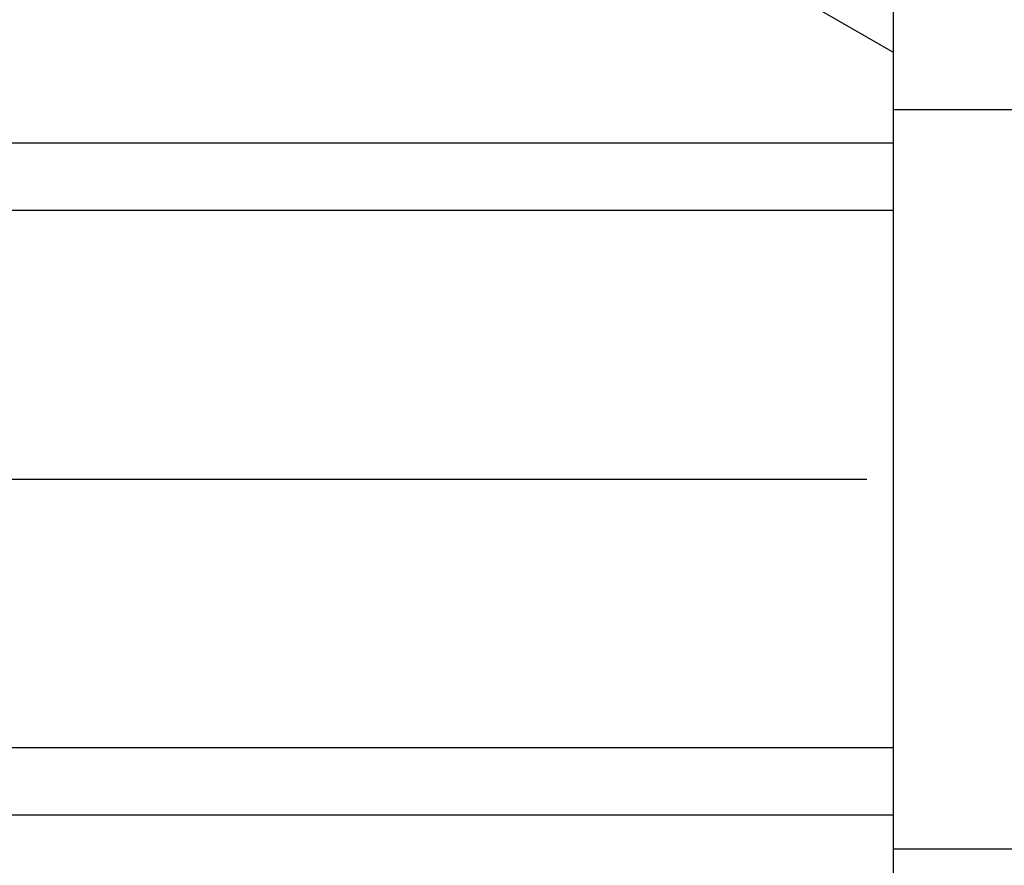
# Model space of a CAD drawing. Extents: x -507 to 343, y -384 to 131.
# Drawn here: x -12 to 3, y 83 to 96 of the extents above; entities that cross this region are included whole.
import ezdxf

# ---------------------------------------------------------------- set-up
doc = ezdxf.new("R2010")
doc.units = 0
doc.header["$MEASUREMENT"] = 0
doc.linetypes.add('DASH_CENTER', pattern=[36, 24, -3, 6, -3])
doc.layers.add('1', color=7, linetype='CONTINUOUS')

msp = doc.modelspace()

# ---------------------------------------------------------------- linework, layer by layer
at = {"layer": '1', "color": 7, "linetype": 'Continuous'}
for p, q in [((1, 81.5), (1, 97.1)), ((1, 95.3453), (-1, 96.5)), ((1, 94), (1, 95.3453)), ((1, 94.5), (36, 94.5)), ((1, 93), (1, 94)), ((-14, 93), (1, 93)), ((1, 85), (1, 93)), ((1, 85), (-14, 85)), ((1, 84), (1, 85)), ((1, 78.5), (1, 84)), ((1, 83.5), (36, 83.5))]:
    msp.add_line(p, q, dxfattribs=at)
at = {"layer": '1', "color": 3, "linetype": 'Continuous'}
for p, q in [((-14, 94), (1, 94)), ((1, 84), (-14, 84))]:
    msp.add_line(p, q, dxfattribs=at)
at = {"layer": '1', "color": 3, "linetype": 'DASH_CENTER'}
msp.add_line((-23.39572, 89), (40.03809, 89), dxfattribs=at)

doc.saveas('drawing.dxf')
